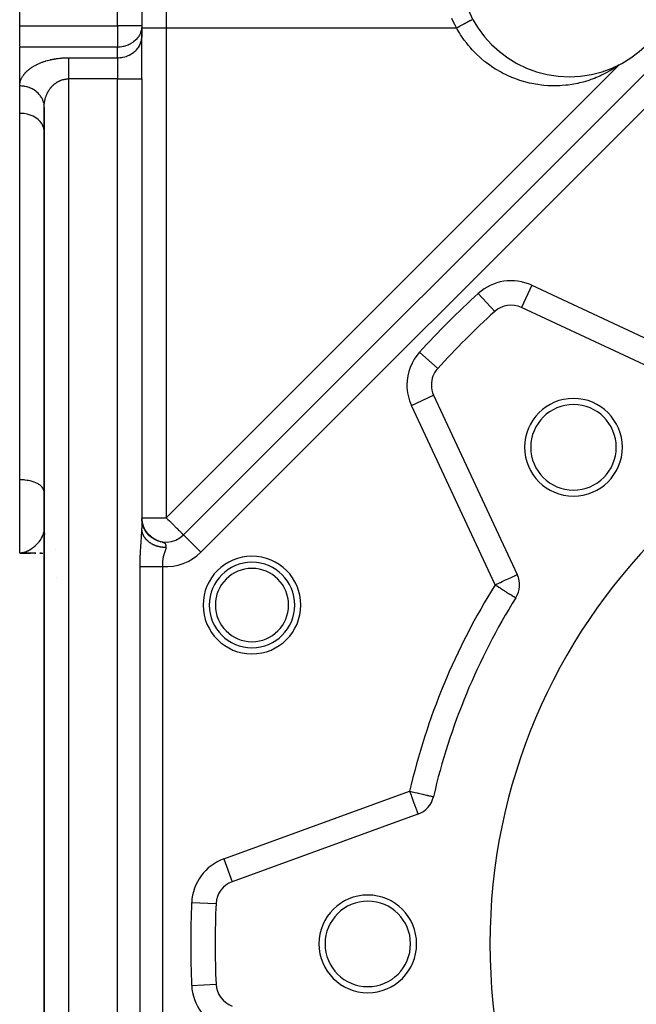
# Model space of a CAD drawing. Units: millimetres. Extents: x 24 to 1042, y -566 to 273.
# Drawn here: x 24 to 74, y -186 to -105 of the extents above; entities that cross this region are included whole.
import ezdxf

# ---------------------------------------------------------------- set-up
doc = ezdxf.new("R2010")
doc.units = ezdxf.units.MM
doc.linetypes.add('DASHED', pattern=[9.652, 8.128, -1.524])
doc.layers.add('nevidi', color=4, linetype='DASHED')

msp = doc.modelspace()

# ---------------------------------------------------------------- linework, layer by layer
at = {"color": 2}
for p, q in [((24, -105.651), (24, -62.806)), ((34, -73.806), (34, -105.651)), ((34, -73.806), (34, -105.651)), ((24, -107.333), (24, -105.651)), ((34, -105.651), (33.998, -105.733)), ((33.998, -105.733), (33.998, -106.599)), ((34, -105.651), (34, -105.806)), ((34, -106.517), (34, -105.806)), ((33.998, -106.599), (34, -106.517)), ((34, -109.981), (34, -106.517)), ((34, -109.981), (34, -106.517)), ((24, -110.559), (24, -107.383)), ((24, -110.559), (24, -107.383)), ((37.414, -147.326), (76.591, -108.149)), ((37.414, -147.326), (76.591, -108.149)), ((24, -110.559), (24, -109.206)), ((34, -109.981), (34, -146.802)), ((34, -109.981), (34, -146.802)), ((24, -112.803), (24, -110.559)), ((24, -142.806), (24, -112.803)), ((26, -112.291), (25.999, -112.248)), ((26, -112.291), (26, -216.321)), ((26, -216.321), (26, -112.291)), ((26, -114.267), (25.998, -114.199)), ((79.761, -135.542), (65.082, -128.697)), ((62.891, -129.03), (62.889, -129.029)), ((58.223, -133.695), (58.224, -133.697)), ((57.891, -135.888), (64.736, -150.567)), ((24, -148.806), (24, -142.806)), ((26, -143.806), (25.998, -143.759)), ((34, -145.912), (34.002, -146.004)), ((34.006, -146.06), (34.001, -145.989)), ((34.002, -146.007), (34.001, -145.994)), ((34.001, -146.04), (34.011, -146.122)), ((34.001, -146.135), (34.039, -146.301)), ((34.006, -146.066), (34.002, -145.996)), ((34.003, -146.022), (34.002, -146.004)), ((34.008, -146.077), (34.002, -146.011)), ((34.008, -146.089), (34.003, -146.03)), ((34.006, -146.073), (34.004, -146.034)), ((34.009, -146.112), (34.004, -146.043)), ((34.017, -146.176), (34.004, -146.044)), ((34.008, -146.09), (34.004, -146.045)), ((34.01, -146.111), (34.004, -146.045)), ((34.009, -146.108), (34.004, -146.046)), ((34.019, -146.191), (34.005, -146.051)), ((34.007, -146.08), (34.005, -146.056)), ((34.012, -146.132), (34.005, -146.06)), ((34.01, -146.102), (34.006, -146.063)), ((34.01, -146.114), (34.008, -146.087)), ((34.016, -146.151), (34.009, -146.091)), ((34.014, -146.13), (34.01, -146.1)), ((34.014, -146.13), (34.01, -146.1)), ((34.012, -146.135), (34.01, -146.116)), ((34.013, -146.134), (34.011, -146.109)), ((34.025, -146.229), (34.011, -146.11)), ((34.028, -146.244), (34.011, -146.115)), ((34.015, -146.155), (34.012, -146.132)), ((34.018, -146.188), (34.012, -146.132)), ((34.02, -146.199), (34.013, -146.143)), ((34.028, -146.245), (34.014, -146.134)), ((34.018, -146.168), (34.014, -146.136)), ((34.016, -146.157), (34.014, -146.136)), ((34.017, -146.158), (34.014, -146.137)), ((34.03, -146.254), (34.014, -146.139)), ((34.021, -146.204), (34.015, -146.155)), ((34.032, -146.265), (34.016, -146.149)), ((34.035, -146.278), (34.016, -146.154)), ((34.019, -146.185), (34.016, -146.165)), ((34.019, -146.177), (34.017, -146.157)), ((34.038, -146.292), (34.017, -146.158)), ((34.024, -146.221), (34.017, -146.169)), ((34.018, -146.184), (34.017, -146.171)), ((34.029, -146.248), (34.017, -146.174)), ((34.024, -146.224), (34.018, -146.171)), ((34.027, -146.238), (34.019, -146.172)), ((34.023, -146.217), (34.019, -146.179)), ((34.028, -146.246), (34.019, -146.187)), ((34.02, -146.199), (34.021, -146.2)), ((34.041, -146.307), (34.021, -146.183)), ((34.043, -146.318), (34.021, -146.187)), ((34.021, -146.198), (34.024, -146.222)), ((34.023, -146.213), (34.021, -146.201)), ((34.026, -146.242), (34.021, -146.209)), ((34.047, -146.334), (34.023, -146.197)), ((34.052, -146.365), (34.023, -146.22)), ((34.049, -146.345), (34.024, -146.202)), ((34.052, -146.357), (34.024, -146.207)), ((34.027, -146.237), (34.024, -146.217)), ((34.048, -146.345), (34.024, -146.224)), ((34.031, -146.271), (34.026, -146.246)), ((34.055, -146.37), (34.029, -146.23)), ((34.059, -146.395), (34.029, -146.252)), ((34.036, -146.295), (34.029, -146.253)), ((34.034, -146.285), (34.029, -146.256)), ((34.035, -146.296), (34.029, -146.257)), ((34.058, -146.383), (34.03, -146.235)), ((34.031, -146.262), (34.03, -146.257)), ((34.036, -146.307), (34.03, -146.273)), ((34.063, -146.404), (34.031, -146.245)), ((34.04, -146.307), (34.037, -146.292)), ((34.057, -146.394), (34.037, -146.299)), ((34.038, -146.3), (34.039, -146.305)), ((34.066, -146.423), (34.04, -146.302)), ((34.053, -146.374), (34.04, -146.314)), ((34.041, -146.315), (34.045, -146.342)), ((34.041, -146.317), (34.047, -146.353)), ((34.051, -146.368), (34.045, -146.345)), ((34.074, -146.448), (34.049, -146.345)), ((34.078, -146.463), (34.051, -146.353)), ((34.052, -146.37), (34.064, -146.433)), ((34.06, -146.402), (34.054, -146.378)), ((34.086, -146.489), (34.057, -146.379)), ((34.062, -146.413), (34.057, -146.391)), ((34.091, -146.504), (34.059, -146.387)), ((34.088, -146.497), (34.059, -146.392)), ((34.099, -146.534), (34.061, -146.404)), ((34.061, -146.406), (34.074, -146.464)), ((34.062, -146.412), (34.065, -146.424)), ((34.079, -146.47), (34.063, -146.406)), ((34.105, -146.552), (34.064, -146.416)), ((34.096, -146.52), (34.066, -146.413)), ((34.104, -146.544), (34.073, -146.438)), ((34.102, -146.547), (34.074, -146.451)), ((34.109, -146.56), (34.075, -146.446)), ((34.116, -146.578), (34.08, -146.463)), ((34.125, -146.604), (34.083, -146.471)), ((34.115, -146.579), (34.086, -146.488)), ((34.131, -146.619), (34.091, -146.496)), ((34.126, -146.615), (34.092, -146.513)), ((34.122, -146.6), (34.093, -146.512)), ((34.138, -146.635), (34.096, -146.513)), ((34.098, -146.538), (34.105, -146.561)), ((34.139, -146.648), (34.102, -146.544)), ((34.13, -146.638), (34.103, -146.557)), ((34.143, -146.652), (34.105, -146.547)), ((34.105, -146.565), (34.105, -146.564)), ((34.119, -146.599), (34.107, -146.564)), ((34.121, -146.607), (34.109, -146.577)), ((34.153, -146.682), (34.113, -146.575)), ((34.147, -146.668), (34.116, -146.585)), ((34.117, -146.596), (34.122, -146.611)), ((34.165, -146.705), (34.122, -146.594)), ((34.126, -146.623), (34.122, -146.611)), ((34.141, -146.644), (34.126, -146.602)), ((34.164, -146.706), (34.13, -146.62)), ((34.175, -146.727), (34.135, -146.629)), ((34.159, -146.704), (34.137, -146.651)), ((34.154, -146.697), (34.137, -146.653)), ((34.188, -146.757), (34.14, -146.641)), ((34.18, -146.747), (34.144, -146.659)), ((34.201, -146.783), (34.149, -146.664)), ((34.194, -146.772), (34.154, -146.68)), ((34.199, -146.785), (34.159, -146.696)), ((34.199, -146.79), (34.159, -146.698)), ((34.168, -146.73), (34.16, -146.712)), ((34.211, -146.802), (34.164, -146.698)), ((34.224, -146.827), (34.174, -146.721)), ((26.006, -146.96), (26.008, -146.999)), ((26.046, -147.242), (26.047, -147.248)), ((34.217, -146.823), (34.175, -146.732)), ((34.178, -146.75), (34.194, -146.781)), ((34.225, -146.834), (34.18, -146.74)), ((34.194, -146.787), (34.186, -146.769)), ((34.24, -146.861), (34.187, -146.754)), ((34.249, -146.875), (34.19, -146.755)), ((34.238, -146.862), (34.192, -146.768)), ((34.256, -146.894), (34.2, -146.786)), ((34.209, -146.802), (34.201, -146.786)), ((34.259, -146.906), (34.205, -146.802)), ((34.207, -146.813), (34.22, -146.844)), ((34.257, -146.892), (34.209, -146.798)), ((34.223, -146.844), (34.213, -146.826)), ((34.268, -146.919), (34.218, -146.824)), ((34.236, -146.87), (34.219, -146.833)), ((34.274, -146.922), (34.223, -146.827)), ((34.277, -146.93), (34.228, -146.839)), ((34.288, -146.955), (34.23, -146.85)), ((34.292, -146.951), (34.231, -146.841)), ((34.298, -146.965), (34.237, -146.856)), ((34.293, -146.961), (34.24, -146.866)), ((34.311, -146.981), (34.254, -146.884)), ((34.32, -147.003), (34.263, -146.907)), ((34.321, -147), (34.266, -146.908)), ((34.33, -147.011), (34.27, -146.912)), ((34.349, -147.039), (34.279, -146.926)), ((34.344, -147.036), (34.286, -146.942)), ((34.369, -147.067), (34.295, -146.953)), ((34.368, -147.07), (34.307, -146.976)), ((34.376, -147.084), (34.312, -146.986)), ((34.393, -147.104), (34.318, -146.993)), ((34.389, -147.094), (34.322, -146.994)), ((34.406, -147.124), (34.337, -147.026)), ((34.414, -147.14), (34.341, -147.034)), ((34.419, -147.138), (34.351, -147.042)), ((34.444, -147.169), (34.362, -147.058)), ((34.436, -147.163), (34.364, -147.064)), ((34.468, -147.202), (34.391, -147.102)), ((34.473, -147.204), (34.397, -147.106)), ((34.484, -147.225), (34.404, -147.122)), ((34.501, -147.239), (34.42, -147.139)), ((34.511, -147.259), (34.421, -147.148)), ((34.501, -147.237), (34.422, -147.137)), ((34.525, -147.262), (34.434, -147.153)), ((34.521, -147.266), (34.437, -147.164)), ((34.529, -147.27), (34.449, -147.175)), ((34.47, -147.211), (34.451, -147.19)), ((34.56, -147.307), (34.471, -147.206)), ((34.554, -147.293), (34.472, -147.199)), ((34.563, -147.305), (34.479, -147.211)), ((34.599, -147.351), (34.498, -147.241)), ((34.599, -147.346), (34.507, -147.246)), ((34.597, -147.34), (34.51, -147.246)), ((34.53, -147.278), (34.512, -147.259)), ((34.584, -147.342), (34.512, -147.259)), ((34.554, -147.304), (34.535, -147.286)), ((34.645, -147.394), (34.539, -147.286)), ((34.632, -147.373), (34.542, -147.28)), ((34.64, -147.385), (34.543, -147.285)), ((34.669, -147.406), (34.558, -147.298)), ((34.693, -147.436), (34.582, -147.329)), ((34.706, -147.438), (34.608, -147.347)), ((34.609, -147.353), (34.642, -147.389)), ((34.725, -147.458), (34.619, -147.361)), ((34.746, -147.471), (34.625, -147.363)), ((34.741, -147.477), (34.625, -147.371)), ((34.673, -147.419), (34.645, -147.391)), ((34.769, -147.493), (34.659, -147.398)), ((34.684, -147.428), (34.673, -147.419)), ((34.814, -147.527), (34.7, -147.433)), ((34.86, -147.56), (34.741, -147.467)), ((34.904, -147.589), (34.784, -147.5)), ((34.95, -147.618), (34.827, -147.532)), ((34.906, -147.609), (34.904, -147.608)), ((34.929, -147.603), (34.916, -147.595)), ((35.106, -147.708), (34.938, -147.611)), ((35.163, -147.735), (35.017, -147.657)), ((35.092, -147.707), (35.044, -147.678)), ((35.141, -147.731), (35.105, -147.713)), ((35.306, -147.799), (35.136, -147.723)), ((35.165, -147.734), (35.159, -147.731)), ((35.226, -147.767), (35.177, -147.747)), ((35.371, -147.822), (35.197, -147.751)), ((35.448, -147.848), (35.349, -147.814)), ((35.451, -147.853), (35.359, -147.818)), ((24.159, -148.797), (24, -148.806)), ((24.159, -148.797), (24, -148.806)), ((24.165, -148.798), (24, -148.806)), ((24.179, -148.798), (24, -148.806)), ((24.179, -148.798), (24, -148.806)), ((24.183, -148.798), (24, -148.806)), ((24.183, -148.798), (24, -148.806)), ((24.187, -148.799), (24, -148.806)), ((24.185, -148.8), (24, -148.806)), ((24.185, -148.8), (24, -148.806)), ((24.199, -148.8), (24, -148.806)), ((24.203, -148.8), (24, -148.806)), ((24.208, -148.801), (24, -148.806)), ((24.195, -148.802), (24, -148.806)), ((24.22, -148.802), (24, -148.806)), ((24.224, -148.802), (24, -148.806)), ((24.224, -148.802), (24, -148.806)), ((24.228, -148.802), (24, -148.806)), ((24.233, -148.802), (24, -148.806)), ((24.233, -148.802), (24, -148.806)), ((24.237, -148.803), (24, -148.806)), ((24.235, -148.804), (24, -148.806)), ((24.235, -148.804), (24, -148.806)), ((24.226, -148.804), (24, -148.806)), ((24.242, -148.804), (24, -148.806)), ((24.262, -148.804), (24, -148.806)), ((24.25, -148.805), (24, -148.806)), ((24.25, -148.805), (24, -148.806)), ((24.239, -148.805), (24, -148.806)), ((24.231, -148.805), (24, -148.806)), ((24.223, -148.805), (24, -148.806)), ((24.217, -148.805), (24, -148.806)), ((24.212, -148.805), (24, -148.806)), ((24.207, -148.806), (24, -148.806)), ((24.207, -148.806), (24, -148.806)), ((24.209, -148.806), (24, -148.806)), ((24.209, -148.806), (24, -148.806)), ((24.218, -148.806), (24, -148.806)), ((24.218, -148.806), (24, -148.806)), ((24.214, -148.806), (24, -148.806)), ((24.214, -148.806), (24, -148.806)), ((24.229, -148.806), (24, -148.806)), ((24.224, -148.806), (24, -148.806)), ((24.22, -148.806), (24, -148.806)), ((24.22, -148.806), (24, -148.806)), ((24.32, -148.806), (24, -148.806)), ((24.324, -148.806), (24, -148.806)), ((24.328, -148.806), (24, -148.806)), ((24, -148.806), (24.92, -148.806)), ((24.332, -148.806), (24, -148.806)), ((24.664, -148.806), (24.345, -148.806)), ((24.993, -148.806), (24.676, -148.806)), ((25.317, -148.806), (25.005, -148.806)), ((25.246, -148.806), (25.319, -148.806)), ((25.638, -148.806), (25.881, -148.806)), ((25.77, -148.806), (25.647, -148.806)), ((64.618, -152.47), (64.62, -152.471)), ((57.873, -168.752), (57.875, -168.753)), ((56.611, -170.182), (41.392, -175.721))]:
    msp.add_line(p, q, dxfattribs=at)
for points in [[(25.998, -114.199), (25.967, -114.004), (25.901, -113.813), (25.801, -113.631), (25.669, -113.46), (25.506, -113.304), (25.5, -113.299), (25.33, -113.174), (25.316, -113.165), (25.103, -113.046), (24.87, -112.949), (24.621, -112.876), (24.361, -112.827), (24.094, -112.805), (24, -112.803)], [(26, -112.291), (25.999, -112.23), (25.998, -112.209)], [(34.013, -146.142), (34.008, -146.089), (34.002, -146)], [(34.106, -146.564), (34.079, -146.475), (34.055, -146.385), (34.036, -146.292), (34.02, -146.197), (34.009, -146.103), (34.002, -146.007)], [(34.022, -146.21), (34.01, -146.118), (34.003, -146.015)], [(34.025, -146.225), (34.012, -146.132), (34.003, -146.022)], [(34.028, -146.246), (34.014, -146.147), (34.003, -146.029)], [(34.034, -146.283), (34.015, -146.162), (34.004, -146.036)], [(34.014, -146.147), (34.006, -146.074), (34.006, -146.059)], [(34.01, -146.119), (34.006, -146.067), (34.006, -146.065)], [(34.044, -146.33), (34.021, -146.205), (34.013, -146.132)], [(34.035, -146.286), (34.026, -146.235), (34.014, -146.154)], [(34.09, -146.516), (34.067, -146.433), (34.047, -146.35), (34.03, -146.264), (34.017, -146.176)], [(34.034, -146.282), (34.027, -146.242), (34.02, -146.2)], [(34.047, -146.349), (34.033, -146.278), (34.021, -146.206)], [(34.123, -146.611), (34.091, -146.517), (34.064, -146.42), (34.041, -146.321), (34.023, -146.219)], [(34.036, -146.288), (34.031, -146.263), (34.029, -146.247)], [(34.181, -146.754), (34.141, -146.658), (34.105, -146.558), (34.074, -146.455), (34.048, -146.349), (34.031, -146.264)], [(34.064, -146.416), (34.039, -146.305), (34.036, -146.292)], [(34.044, -146.327), (34.042, -146.32), (34.04, -146.306)], [(34.205, -146.805), (34.16, -146.704), (34.119, -146.599), (34.084, -146.49), (34.054, -146.378)], [(34.069, -146.429), (34.066, -146.42), (34.062, -146.399)], [(34.102, -146.554), (34.089, -146.515), (34.064, -146.42)], [(34.163, -146.708), (34.118, -146.594), (34.088, -146.498)], [(34.131, -146.629), (34.095, -146.525), (34.106, -146.564)], [(34.127, -146.615), (34.122, -146.601), (34.117, -146.587)], [(34.231, -146.856), (34.18, -146.75), (34.142, -146.658)], [(34.318, -147.004), (34.249, -146.885), (34.197, -146.783)], [(34.429, -147.162), (34.35, -147.051), (34.283, -146.944)], [(34.554, -147.306), (34.453, -147.188), (34.355, -147.056), (34.287, -146.947)], [(34.469, -147.211), (34.383, -147.098), (34.311, -146.99)], [(34.992, -147.653), (34.843, -147.553), (34.692, -147.432), (34.581, -147.324)], [(34.637, -147.386), (34.626, -147.376), (34.589, -147.337)], [(34.932, -147.617), (34.792, -147.516), (34.67, -147.412)], [(34.817, -147.539), (34.795, -147.524), (34.736, -147.472)], [(35.052, -147.687), (34.895, -147.589), (34.764, -147.49)], [(35.114, -147.718), (34.949, -147.623), (34.812, -147.526)], [(35.177, -147.747), (35.004, -147.655), (34.862, -147.561)], [(35.241, -147.774), (35.059, -147.685), (34.912, -147.594)], [(35.159, -147.739), (35.154, -147.737), (35.152, -147.736)], [(35.267, -147.782), (35.335, -147.808), (35.357, -147.817), (35.361, -147.818)]]:
    msp.add_lwpolyline(points, dxfattribs=at)
for centre, radius, start, end in [((69, -100.806), 9, 180, 0), ((64.237, -130.509), 2, 65, 132.29805), ((110, -180.806), 70, 132.29805, 137.70195), ((59.704, -135.043), 2, 137.70195, 180), ((110, -180.806), 47.5, 0, 180), ((59.704, -135.043), 2, 180, 205), ((69.341, -140.147), 4, 0, 180), ((69.341, -140.147), 3.5, 0, 180), ((69.341, -140.147), 4, 180, 360), ((69.341, -140.147), 3.5, 180, 360), ((28, -146.806), 2, 183.88429, 184.41933), ((28, -146.806), 2, 185.05024, 185.33187), ((28, -146.806), 2, 190.79899, 190.90987), ((36, -145.912), 2, 215.0908, 219.37069), ((36, -145.912), 2, 222.21743, 227.51404), ((36, -145.912), 2, 229.25897, 315), ((28, -146.806), 2, 236.54011, 236.59116), ((33, -150.806), 2, 64.58347, 64.62324), ((43.019, -153.061), 3.5, 0, 180), ((62.923, -151.412), 2, 328.02005, 25), ((43.019, -153.061), 3.5, 180, 0), ((110, -180.806), 53.5, 148.02005, 166.97995), ((55.927, -168.302), 2, 290, 346.97995), ((42.076, -177.6), 2, 110, 177.29805), ((52.5, -180.806), 4, 0, 180), ((52.5, -180.806), 3.5, 0, 180), ((110, -180.806), 70, 177.29805, 180), ((110, -180.806), 70, 180, 182.70195), ((52.5, -180.806), 4, 180, 360), ((52.5, -180.806), 3.5, 180, 0), ((110, -180.806), 47.5, 180, 0), ((42.076, -184.012), 2, 182.70195, 250)]:
    msp.add_arc(centre, radius, start, end, dxfattribs=at)
at = {"layer": 'nevidi', "color": 7, "linetype": 'Continuous'}
for p, q in [((32, -105.651), (32, -69.806)), ((36, -79.978), (36, -105.806)), ((24, -105.651), (32, -105.651)), ((32, -105.651), (32, -107.383)), ((34, -105.651), (32, -105.651)), ((34, -105.806), (36, -105.806)), ((36, -105.806), (36, -145.912)), ((36, -105.806), (59.767, -105.806)), ((32, -107.383), (24, -107.383)), ((32, -108.249), (32, -107.383)), ((28, -108.249), (32, -108.249)), ((32, -108.249), (32, -109.981)), ((36, -145.912), (73.087, -108.824)), ((78.005, -109.563), (38.828, -148.74)), ((28, -109.981), (28, -218.631)), ((32, -109.981), (28, -109.981)), ((32, -218.631), (32, -109.981)), ((32, -109.981), (34, -109.981)), ((25.991, -112.13), (25.974, -112.014)), ((65.927, -126.884), (65.083, -128.695)), ((65.927, -126.884), (80.606, -133.729)), ((61.545, -127.551), (62.889, -129.029)), ((56.745, -132.351), (58.223, -133.695)), ((56.078, -136.733), (57.891, -135.888)), ((62.923, -151.412), (56.078, -136.733)), ((34, -145.912), (36, -145.912)), ((37.415, -147.326), (38.828, -148.74)), ((35.361, -147.818), (35.377, -147.824)), ((35.539, -147.875), (35.555, -147.879)), ((33.855, -211.712), (33.855, -149.9)), ((35.701, -149.9), (35.701, -211.712)), ((26.007, -150.806), (26.008, -150.806)), ((27.047, -150.806), (27.048, -150.806)), ((40.708, -173.842), (55.927, -168.302)), ((40.708, -173.842), (41.391, -175.72)), ((38.08, -177.412), (40.076, -177.506)), ((40.078, -177.506), (40.076, -177.506)), ((38.08, -184.2), (40.078, -184.106))]:
    msp.add_line(p, q, dxfattribs=at)
for points in [[(59.767, -105.806), (59.62, -105.535), (59.526, -105.349), (59.382, -105.042)], [(59.767, -105.806), (59.779, -105.799), (59.786, -105.796), (59.787, -105.795), (59.79, -105.793), (59.832, -105.771), (59.839, -105.767), (59.84, -105.767), (59.843, -105.765), (59.885, -105.742), (59.892, -105.738), (59.894, -105.737), (59.897, -105.736), (59.94, -105.712), (59.946, -105.709), (59.948, -105.708), (59.951, -105.706), (59.994, -105.683), (60.001, -105.679), (60.003, -105.678), (60.006, -105.677), (60.049, -105.653), (60.056, -105.65), (60.057, -105.649), (60.061, -105.647), (60.104, -105.623), (60.111, -105.62), (60.113, -105.619), (60.116, -105.617), (60.159, -105.593), (60.166, -105.59), (60.168, -105.589), (60.171, -105.587), (60.214, -105.564), (60.221, -105.56), (60.223, -105.559), (60.226, -105.557), (60.269, -105.534), (60.275, -105.531), (60.278, -105.529), (60.281, -105.528), (60.323, -105.505), (60.329, -105.501), (60.332, -105.5), (60.335, -105.499), (60.376, -105.476), (60.383, -105.472), (60.385, -105.471), (60.388, -105.47), (60.429, -105.448), (60.435, -105.444), (60.437, -105.443), (60.44, -105.441), (60.48, -105.42), (60.486, -105.416), (60.489, -105.415), (60.492, -105.413), (60.531, -105.392), (60.536, -105.389), (60.539, -105.388), (60.542, -105.386), (60.579, -105.366), (60.585, -105.363), (60.587, -105.362), (60.59, -105.36), (60.626, -105.341), (60.632, -105.337), (60.634, -105.336), (60.637, -105.335), (60.672, -105.316), (60.677, -105.313), (60.679, -105.312), (60.682, -105.31), (60.715, -105.292), (60.72, -105.29), (60.723, -105.288), (60.725, -105.287), (60.757, -105.27), (60.762, -105.267), (60.764, -105.266), (60.766, -105.265), (60.796, -105.249), (60.801, -105.246), (60.803, -105.245), (60.805, -105.244), (60.833, -105.229), (60.837, -105.226), (60.839, -105.225), (60.841, -105.224), (60.868, -105.21), (60.872, -105.208), (60.874, -105.207), (60.875, -105.206), (60.9, -105.193), (60.903, -105.191), (60.905, -105.19), (60.907, -105.189), (60.929, -105.177), (60.933, -105.175), (60.934, -105.174), (60.936, -105.173), (60.956, -105.162), (60.959, -105.16), (60.961, -105.159), (60.962, -105.159), (60.981, -105.149), (60.983, -105.147), (60.985, -105.146), (60.986, -105.146), (61.002, -105.137), (61.005, -105.136), (61.006, -105.135)], [(33.997, -105.748), (33.967, -105.963), (33.955, -106.018), (33.931, -106.103), (33.901, -106.189), (33.863, -106.28), (33.801, -106.404), (33.752, -106.486), (33.722, -106.532), (33.668, -106.606), (33.53, -106.767), (33.522, -106.775), (33.506, -106.791), (33.317, -106.956), (33.285, -106.979), (33.282, -106.981), (33.102, -107.096), (33.066, -107.116), (32.957, -107.171), (32.868, -107.21), (32.868, -107.211), (32.687, -107.277), (32.62, -107.298), (32.523, -107.324), (32.484, -107.333), (32.371, -107.355), (32.366, -107.356), (32.23, -107.375), (32.1, -107.383), (32.094, -107.383), (32, -107.383)], [(73.087, -108.824), (72.854, -108.989), (72.711, -109.085), (72.471, -109.236), (72.318, -109.328), (72.063, -109.471), (71.91, -109.552), (71.64, -109.685), (71.487, -109.756), (71.212, -109.875), (71.052, -109.939), (70.77, -110.043), (70.605, -110.1), (70.314, -110.191), (70.146, -110.238), (69.846, -110.314), (69.678, -110.352), (69.374, -110.412), (69.2, -110.441), (68.893, -110.484), (68.716, -110.505), (68.403, -110.532), (68.226, -110.542), (67.908, -110.552), (67.731, -110.553), (67.414, -110.547), (67.234, -110.538), (66.916, -110.514), (66.736, -110.495), (66.417, -110.453), (66.239, -110.424), (65.92, -110.364), (65.743, -110.326), (65.429, -110.248), (65.251, -110.199), (64.94, -110.104), (64.766, -110.045), (64.457, -109.931), (64.287, -109.863), (63.984, -109.731), (63.818, -109.653), (63.523, -109.505), (63.359, -109.417), (63.072, -109.252), (62.913, -109.154), (62.634, -108.972), (62.481, -108.866), (62.213, -108.668), (62.066, -108.552), (61.809, -108.339), (61.668, -108.215), (61.423, -107.987), (61.289, -107.854), (61.057, -107.611), (60.931, -107.472), (60.713, -107.216), (60.596, -107.069), (60.394, -106.801), (60.284, -106.646), (60.097, -106.367), (59.997, -106.206), (59.827, -105.915), (59.767, -105.806)], [(32, -108.249), (32.094, -108.247), (32.188, -108.242), (32.361, -108.221), (32.452, -108.204), (32.621, -108.164), (32.709, -108.137), (32.869, -108.077), (32.953, -108.04), (33.103, -107.962), (33.18, -107.916), (33.316, -107.821), (33.385, -107.766), (33.506, -107.657), (33.566, -107.595), (33.669, -107.472), (33.719, -107.403), (33.801, -107.27), (33.84, -107.196), (33.901, -107.055), (33.928, -106.977), (33.967, -106.83), (33.982, -106.749), (33.998, -106.599)], [(24, -110.559), (24.001, -110.518), (24.001, -110.499), (24.005, -110.443), (24.007, -110.424), (24.013, -110.369), (24.016, -110.349), (24.026, -110.294), (24.03, -110.275), (24.043, -110.22), (24.048, -110.2), (24.064, -110.146), (24.071, -110.126), (24.09, -110.072), (24.097, -110.053), (24.119, -109.999), (24.128, -109.98), (24.153, -109.926), (24.162, -109.907), (24.191, -109.854), (24.201, -109.835), (24.233, -109.783), (24.244, -109.764), (24.279, -109.712), (24.292, -109.693), (24.329, -109.641), (24.343, -109.623), (24.384, -109.572), (24.399, -109.554), (24.443, -109.503), (24.459, -109.485), (24.506, -109.435), (24.523, -109.417), (24.573, -109.368), (24.591, -109.35), (24.645, -109.302), (24.664, -109.285), (24.72, -109.237), (24.741, -109.22), (24.801, -109.173), (24.822, -109.156), (24.885, -109.11), (24.908, -109.094), (24.974, -109.048), (24.998, -109.033), (25.067, -108.988), (25.092, -108.973), (25.165, -108.93), (25.191, -108.915), (25.267, -108.873), (25.294, -108.858), (25.373, -108.817), (25.402, -108.803), (25.484, -108.763), (25.514, -108.75), (25.599, -108.712), (25.63, -108.698), (25.718, -108.662), (25.75, -108.649), (25.842, -108.614), (25.875, -108.602), (25.969, -108.569), (26.003, -108.558), (26.1, -108.526), (26.135, -108.516), (26.236, -108.486), (26.272, -108.476), (26.375, -108.449), (26.411, -108.439), (26.517, -108.414), (26.555, -108.406), (26.662, -108.382), (26.701, -108.375), (26.811, -108.354), (26.85, -108.347), (26.962, -108.329), (27.002, -108.322), (27.116, -108.306), (27.157, -108.301), (27.272, -108.288), (27.313, -108.283), (27.43, -108.273), (27.471, -108.269), (27.589, -108.261), (27.631, -108.259), (27.75, -108.254), (27.793, -108.252), (27.912, -108.25), (27.955, -108.249), (28, -108.249)], [(28, -108.249), (28, -108.273), (28, -108.3), (28, -108.315), (28, -108.366), (28, -108.413), (28, -108.462), (28, -108.471), (28, -108.523), (28, -108.586), (28, -108.643), (28, -108.652), (28, -108.711), (28, -108.772), (28, -108.845), (28, -108.866), (28, -108.91), (28, -108.987), (28, -109.055), (28, -109.101), (28, -109.136), (28, -109.207), (28, -109.291), (28, -109.352), (28, -109.364), (28, -109.451), (28, -109.526), (28, -109.614), (28, -109.615), (28, -109.691), (28, -109.781), (28, -109.858), (28, -109.885), (28, -109.948), (28, -109.981)], [(26, -112.291), (26, -112.27), (26, -112.25), (26.002, -112.195), (26.003, -112.175), (26.005, -112.12), (26.007, -112.1), (26.011, -112.045), (26.013, -112.026), (26.018, -111.982), (26.019, -111.971), (26.022, -111.952), (26.029, -111.897), (26.032, -111.878), (26.041, -111.823), (26.045, -111.804), (26.056, -111.75), (26.06, -111.731), (26.072, -111.678), (26.072, -111.677), (26.076, -111.658), (26.09, -111.605), (26.095, -111.586), (26.111, -111.533), (26.116, -111.515), (26.133, -111.462), (26.139, -111.444), (26.158, -111.392), (26.16, -111.386), (26.165, -111.373), (26.184, -111.322), (26.192, -111.304), (26.213, -111.253), (26.221, -111.235), (26.244, -111.185), (26.253, -111.167), (26.277, -111.118), (26.282, -111.109), (26.286, -111.1), (26.313, -111.051), (26.322, -111.034), (26.35, -110.986), (26.36, -110.969), (26.39, -110.921), (26.4, -110.905), (26.431, -110.858), (26.434, -110.854), (26.443, -110.842), (26.475, -110.796), (26.487, -110.78), (26.521, -110.736), (26.534, -110.72), (26.57, -110.676), (26.583, -110.661), (26.615, -110.625), (26.62, -110.619), (26.634, -110.604), (26.673, -110.563), (26.687, -110.549), (26.728, -110.509), (26.742, -110.495), (26.784, -110.457), (26.8, -110.444), (26.82, -110.426), (26.843, -110.407), (26.859, -110.394), (26.904, -110.359), (26.92, -110.347), (26.967, -110.313), (26.984, -110.302), (27.032, -110.27), (27.047, -110.26), (27.049, -110.259), (27.099, -110.229), (27.116, -110.219), (27.167, -110.191), (27.186, -110.181), (27.238, -110.156), (27.257, -110.147), (27.291, -110.132), (27.31, -110.123), (27.33, -110.115), (27.384, -110.094), (27.404, -110.086), (27.46, -110.067), (27.48, -110.061), (27.537, -110.044), (27.547, -110.041), (27.557, -110.039), (27.615, -110.025), (27.636, -110.02), (27.694, -110.008), (27.715, -110.005), (27.774, -109.996), (27.795, -109.993), (27.812, -109.991), (27.854, -109.987), (27.875, -109.986), (27.935, -109.982), (27.956, -109.982), (28, -109.981)], [(25.967, -111.979), (25.952, -111.915), (25.918, -111.801), (25.901, -111.753), (25.882, -111.706), (25.832, -111.596), (25.801, -111.538), (25.783, -111.505), (25.717, -111.402), (25.669, -111.336), (25.655, -111.318), (25.574, -111.223), (25.506, -111.151), (25.5, -111.146), (25.407, -111.06), (25.322, -110.991), (25.316, -110.987), (25.218, -110.917), (25.124, -110.858), (25.103, -110.846), (25.009, -110.795), (24.907, -110.747), (24.869, -110.731), (24.784, -110.697), (24.676, -110.661), (24.621, -110.644), (24.547, -110.625), (24.434, -110.6), (24.361, -110.587), (24.301, -110.578), (24.185, -110.566), (24.094, -110.561), (24.05, -110.559), (24, -110.559)], [(25.998, -143.759), (25.982, -143.672), (25.967, -143.626), (25.928, -143.541), (25.901, -143.496), (25.84, -143.414), (25.801, -143.371), (25.719, -143.294), (25.669, -143.255), (25.566, -143.184), (25.506, -143.148), (25.385, -143.085), (25.316, -143.053), (25.18, -142.999), (25.103, -142.972), (24.953, -142.927), (24.869, -142.905), (24.709, -142.871), (24.621, -142.855), (24.452, -142.832), (24.36, -142.822), (24.188, -142.81), (24.094, -142.807), (24, -142.806)], [(36, -145.912), (36.081, -145.992), (36.133, -146.044), (36.259, -146.17), (36.32, -146.231), (36.334, -146.246), (36.501, -146.413), (36.501, -146.413), (36.582, -146.494), (36.674, -146.586), (36.715, -146.626), (36.821, -146.732), (36.834, -146.746), (36.894, -146.806), (36.979, -146.891), (37.04, -146.952), (37.046, -146.958), (37.107, -147.019), (37.155, -147.066), (37.216, -147.127), (37.243, -147.154), (37.256, -147.166), (37.302, -147.212), (37.31, -147.22), (37.357, -147.269), (37.363, -147.275), (37.389, -147.302), (37.401, -147.314), (37.407, -147.32), (37.414, -147.326)], [(26, -146.806), (25.998, -146.869), (25.998, -146.877), (25.982, -147.005), (25.972, -147.054), (25.971, -147.061), (25.928, -147.216), (25.921, -147.237), (25.919, -147.244), (25.915, -147.254), (25.848, -147.419), (25.845, -147.426), (25.84, -147.437), (25.757, -147.597), (25.753, -147.604), (25.718, -147.662), (25.651, -147.767), (25.647, -147.774), (25.629, -147.799), (25.566, -147.887), (25.533, -147.929), (25.528, -147.936), (25.405, -148.082), (25.399, -148.089), (25.385, -148.104), (25.268, -148.225), (25.262, -148.23), (25.258, -148.234), (25.18, -148.305), (25.123, -148.354), (25.117, -148.359), (24.973, -148.47), (24.966, -148.474), (24.953, -148.483), (24.851, -148.55), (24.818, -148.57), (24.811, -148.574), (24.709, -148.629), (24.658, -148.653), (24.652, -148.656), (24.496, -148.719), (24.49, -148.722), (24.453, -148.734), (24.428, -148.742), (24.332, -148.767), (24.325, -148.769), (24.188, -148.794), (24.166, -148.796), (24.159, -148.797), (24, -148.806)], [(33.855, -149.9), (33.856, -149.81), (33.856, -149.773), (33.857, -149.67), (33.857, -149.634), (33.859, -149.532), (33.859, -149.495), (33.862, -149.394), (33.863, -149.358), (33.866, -149.257), (33.867, -149.221), (33.87, -149.12), (33.872, -149.084), (33.876, -148.984), (33.878, -148.948), (33.882, -148.848), (33.884, -148.812), (33.889, -148.711), (33.891, -148.676), (33.897, -148.575), (33.899, -148.54), (33.906, -148.439), (33.908, -148.404), (33.914, -148.304), (33.917, -148.268), (33.924, -148.169), (33.926, -148.134), (33.928, -148.102), (33.933, -148.036), (33.935, -148.001), (33.942, -147.904), (33.945, -147.87), (33.952, -147.773), (33.954, -147.738), (33.961, -147.642), (33.964, -147.607), (33.97, -147.51), (33.972, -147.476), (33.978, -147.38), (33.98, -147.346), (33.982, -147.319), (33.986, -147.252), (33.987, -147.219), (33.992, -147.127), (33.993, -147.094), (33.997, -147.003), (33.998, -146.971), (33.999, -146.88), (34, -146.848), (34, -146.802)], [(35.973, -148.353), (35.964, -148.353), (35.949, -148.352), (35.916, -148.352), (35.878, -148.35), (35.829, -148.348), (35.792, -148.345), (35.789, -148.345), (35.744, -148.341), (35.707, -148.337), (35.701, -148.336), (35.658, -148.331), (35.621, -148.326), (35.574, -148.318), (35.543, -148.313), (35.537, -148.312), (35.49, -148.303), (35.457, -148.296), (35.453, -148.295), (35.407, -148.285), (35.371, -148.276), (35.325, -148.263), (35.305, -148.258), (35.29, -148.253), (35.244, -148.24), (35.222, -148.233), (35.209, -148.228), (35.165, -148.213), (35.131, -148.201), (35.087, -148.184), (35.077, -148.18), (35.054, -148.17), (35.011, -148.152), (34.999, -148.147), (34.979, -148.137), (34.937, -148.118), (34.905, -148.102), (34.865, -148.081), (34.863, -148.08), (34.834, -148.064), (34.795, -148.042), (34.791, -148.04), (34.765, -148.024), (34.727, -148), (34.698, -147.981), (34.667, -147.96), (34.661, -147.956), (34.634, -147.937), (34.602, -147.913), (34.598, -147.91), (34.572, -147.89), (34.538, -147.862), (34.513, -147.841), (34.492, -147.823), (34.48, -147.812), (34.456, -147.79), (34.435, -147.77), (34.426, -147.76), (34.403, -147.737), (34.374, -147.707), (34.352, -147.683), (34.34, -147.669), (34.325, -147.651), (34.305, -147.627), (34.292, -147.611), (34.279, -147.594), (34.26, -147.569), (34.237, -147.536), (34.219, -147.51), (34.214, -147.501), (34.198, -147.476), (34.182, -147.449), (34.176, -147.439), (34.162, -147.414), (34.147, -147.388), (34.13, -147.352), (34.117, -147.325), (34.116, -147.323), (34.101, -147.289), (34.089, -147.261), (34.088, -147.257), (34.075, -147.225), (34.065, -147.196), (34.054, -147.159), (34.047, -147.137), (34.045, -147.131), (34.036, -147.094), (34.03, -147.069), (34.029, -147.065), (34.021, -147.027), (34.016, -146.998), (34.01, -146.961), (34.008, -146.945), (34.007, -146.932), (34.003, -146.894), (34.002, -146.876), (34.002, -146.865), (34, -146.826)], [(35.672, -147.911), (35.679, -147.913), (35.69, -147.915), (35.697, -147.917), (35.742, -147.93), (35.777, -147.94)], [(35.784, -147.942), (35.808, -147.951), (35.834, -147.962), (35.84, -147.965), (35.844, -147.967), (35.855, -147.973), (35.873, -147.985), (35.876, -147.987), (35.881, -147.991), (35.883, -147.993), (35.886, -147.995), (35.887, -147.996), (35.9, -148.009), (35.908, -148.019), (35.91, -148.022), (35.91, -148.022), (35.919, -148.036), (35.926, -148.051), (35.926, -148.051), (35.928, -148.054), (35.933, -148.066), (35.938, -148.082), (35.94, -148.086), (35.941, -148.09), (35.942, -148.092), (35.943, -148.099), (35.948, -148.116), (35.95, -148.125), (35.95, -148.129), (35.951, -148.134), (35.955, -148.153), (35.957, -148.167), (35.958, -148.172), (35.958, -148.172), (35.96, -148.193), (35.963, -148.213), (35.963, -148.214), (35.963, -148.218), (35.964, -148.221), (35.965, -148.235), (35.967, -148.257), (35.967, -148.263), (35.968, -148.268), (35.968, -148.28), (35.97, -148.304), (35.971, -148.316), (35.971, -148.321), (35.973, -148.353)], [(35.973, -148.353), (35.973, -148.379), (35.972, -148.391), (35.97, -148.408), (35.961, -148.453), (35.957, -148.469), (35.944, -148.516), (35.939, -148.532), (35.928, -148.564), (35.924, -148.578), (35.918, -148.594), (35.901, -148.642), (35.895, -148.659), (35.878, -148.706), (35.872, -148.723), (35.856, -148.77), (35.855, -148.772), (35.85, -148.787), (35.834, -148.836), (35.828, -148.853), (35.823, -148.868), (35.813, -148.901), (35.808, -148.918), (35.793, -148.967), (35.789, -148.984), (35.785, -148.999), (35.775, -149.034), (35.771, -149.051), (35.759, -149.1), (35.755, -149.117), (35.745, -149.167), (35.741, -149.185), (35.732, -149.235), (35.731, -149.242), (35.729, -149.253), (35.721, -149.303), (35.718, -149.321), (35.712, -149.372), (35.71, -149.389), (35.704, -149.44), (35.703, -149.458), (35.7, -149.499), (35.699, -149.508), (35.698, -149.526), (35.695, -149.577), (35.695, -149.595), (35.694, -149.645), (35.693, -149.664), (35.693, -149.715), (35.694, -149.733), (35.694, -149.765), (35.695, -149.784), (35.696, -149.803), (35.698, -149.855), (35.699, -149.873), (35.701, -149.9)], [(33.855, -149.9), (33.862, -149.9), (33.894, -149.9), (33.912, -149.9), (33.943, -149.9), (34.003, -149.9), (34.024, -149.9), (34.039, -149.9), (34.109, -149.9), (34.151, -149.9), (34.185, -149.9), (34.23, -149.9), (34.276, -149.9), (34.364, -149.9), (34.374, -149.9), (34.415, -149.9), (34.51, -149.9), (34.565, -149.9), (34.588, -149.9), (34.667, -149.9), (34.726, -149.9), (34.822, -149.9), (34.834, -149.9), (34.895, -149.9), (35.008, -149.9), (35.072, -149.9), (35.073, -149.9), (35.188, -149.9), (35.254, -149.9), (35.335, -149.9), (35.374, -149.9), (35.441, -149.9), (35.562, -149.9), (35.604, -149.9), (35.629, -149.9), (35.701, -149.9)], [(62.923, -151.412), (62.94, -151.404), (63.093, -151.333), (63.111, -151.324), (63.333, -151.221), (63.373, -151.202), (63.496, -151.145), (63.566, -151.112), (63.623, -151.086), (63.787, -151.009), (63.853, -150.978), (63.992, -150.913), (64.041, -150.89), (64.061, -150.881), (64.179, -150.826), (64.241, -150.797), (64.342, -150.75), (64.394, -150.726), (64.48, -150.686), (64.518, -150.668), (64.569, -150.644), (64.591, -150.634), (64.614, -150.623), (64.671, -150.597), (64.682, -150.592), (64.719, -150.574), (64.722, -150.573), (64.736, -150.567)], [(62.923, -151.412), (63.003, -151.462), (63.11, -151.529), (63.229, -151.603), (63.325, -151.663), (63.371, -151.692), (63.449, -151.741), (63.615, -151.844), (63.66, -151.872), (63.733, -151.918), (63.837, -151.982), (63.858, -151.996), (64.03, -152.103), (64.039, -152.109), (64.128, -152.164), (64.195, -152.206), (64.2, -152.209), (64.33, -152.29), (64.338, -152.296), (64.437, -152.357), (64.451, -152.366), (64.502, -152.398), (64.518, -152.408), (64.536, -152.419), (64.575, -152.443), (64.592, -152.454), (64.609, -152.464), (64.618, -152.47)], [(55.927, -168.302), (55.956, -168.382), (55.991, -168.479), (56.048, -168.634), (56.082, -168.728), (56.109, -168.802), (56.137, -168.881), (56.169, -168.969), (56.224, -169.119), (56.253, -169.198), (56.306, -169.343), (56.311, -169.358), (56.33, -169.411), (56.381, -169.551), (56.401, -169.604), (56.436, -169.701), (56.45, -169.738), (56.462, -169.774), (56.505, -169.89), (56.51, -169.904), (56.515, -169.917), (56.545, -170), (56.556, -170.031), (56.56, -170.043), (56.571, -170.071), (56.586, -170.114), (56.587, -170.117), (56.598, -170.147), (56.599, -170.15), (56.605, -170.165), (56.605, -170.165), (56.609, -170.176), (56.61, -170.18)], [(55.927, -168.302), (56.018, -168.323), (56.115, -168.346), (56.27, -168.382), (56.278, -168.384), (56.379, -168.407), (56.531, -168.442), (56.634, -168.466), (56.774, -168.498), (56.874, -168.521), (57.001, -168.551), (57.096, -168.573), (57.209, -168.599), (57.295, -168.619), (57.361, -168.634), (57.394, -168.642), (57.468, -168.659), (57.552, -168.678), (57.612, -168.692), (57.682, -168.708), (57.727, -168.718), (57.779, -168.731), (57.809, -168.737), (57.843, -168.745), (57.859, -168.749), (57.873, -168.752)]]:
    msp.add_lwpolyline(points, dxfattribs=at)
for centre, radius, start, end in [((64.237, -130.509), 4, 65, 132.29805), ((110, -180.806), 72, 132.29805, 137.70195), ((59.704, -135.043), 4, 137.70195, 180), ((59.704, -135.043), 4, 180, 205), ((36, -145.912), 4, 265.71819, 315), ((43.019, -153.061), 4, 0, 180), ((43.019, -153.061), 3, 0, 180), ((110, -180.806), 55.5, 148.02005, 166.97995), ((43.019, -153.061), 4, 180, 0), ((43.019, -153.061), 3, 180, 0), ((42.076, -177.6), 4, 110, 177.29805), ((110, -180.806), 72, 177.29805, 180), ((110, -180.806), 72, 180, 182.70195), ((42.076, -184.012), 4, 182.70195, 250)]:
    msp.add_arc(centre, radius, start, end, dxfattribs=at)

doc.saveas('drawing.dxf')
